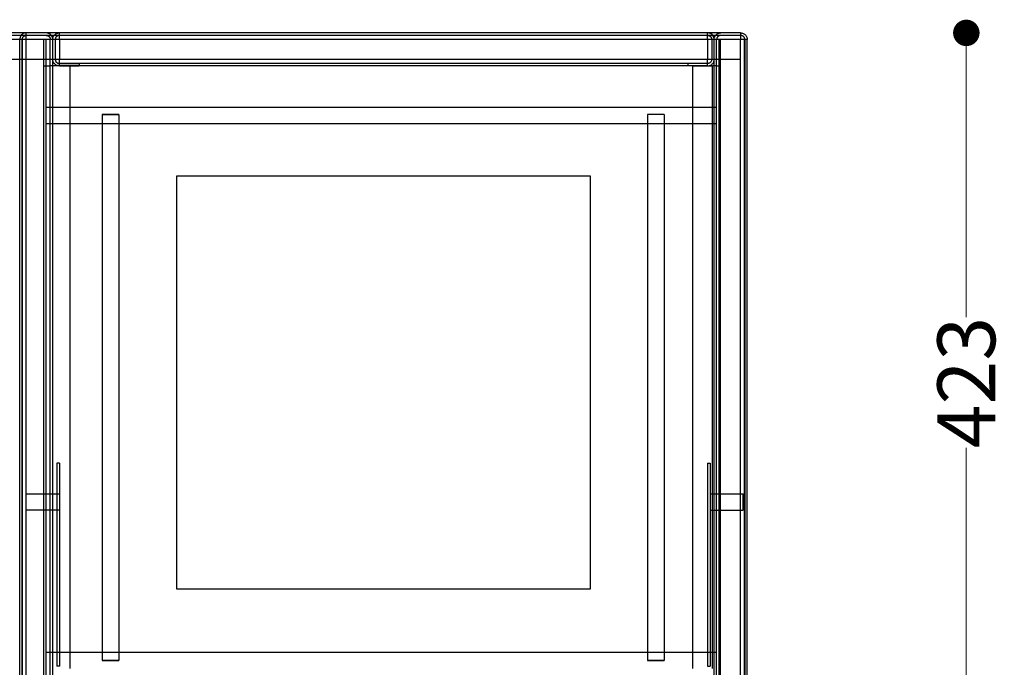
# Model space of a CAD drawing. Units: millimetres. Extents: x 10366 to 13995, y 24552 to 29685.
# Drawn here: x 11529 to 12124, y 28349 to 28740 of the extents above; entities that cross this region are included whole.
import ezdxf

# ---------------------------------------------------------------- set-up
doc = ezdxf.new("R2010")
doc.units = ezdxf.units.MM
doc.header["$LTSCALE"] = 3
doc.layers.add('Hidden_lines', color=7, linetype='Continuous')
doc.layers.add('Layer', color=2, linetype='Continuous')
doc.styles.get("Standard").update_dxf_attribs({"font": 'arial.ttf'})
doc.dimstyles.new('MATEUSZ', dxfattribs={"dimtxt": 35, "dimasz": 16, "dimexe": 0.18, "dimexo": 0.0625, "dimgap": 0.09, "dimtad": 0, "dimdec": 0, "dimdsep": 46, "dimtxsty": 'Standard', "dimblk": 'DOT', "dimcen": 0.09, "dimse1": 1, "dimse2": 1, "dimadec": 0, "dimazin": 0, "dimtfac": 1, "dimtdec": 0, "dimtofl": 0, "dimtmove": 0, "dimatfit": 3, "dimfxl": 1, "dimtolj": 1, "dimtzin": 0, "dimlwd": 9, "dimlwe": 9, "dimarcsym": 0})

# ---------------------------------------------------------------- blocks, each defined once
blk = doc.blocks.new('_Dot')
at = {"color": 0, "linetype": 'ByBlock', "lineweight": -2}
blk.add_line((-0.5, 0), (-1, 0), dxfattribs=at)
at = {"color": 0, "linetype": 'ByBlock', "const_width": 0.5}
blk.add_lwpolyline([(-0.25, 0, 1), (0.25, 0, 1)], format="xyb", close=True, dxfattribs=at)
blk = doc.blocks.new('*D23')
at = {"color": 0, "lineweight": 9, "transparency": 16777216}
for p, q in [((10664.65, 28123.55), (11258.06, 28123.55)), ((11952.75, 28123.55), (11359.35, 28123.55))]:
    blk.add_line(p, q, dxfattribs=at)
at = {"layer": 'Defpoints', "color": 0, "transparency": 16777216}
for p in [(10648.65, 28728.49), (11968.75, 28728.49), (11968.75, 28123.55)]:
    blk.add_point(p, dxfattribs=at)
at = {"color": 0, "lineweight": 9, "transparency": 16777216, "xscale": 16, "yscale": 16, "zscale": 16, "rotation": 180}
blk.add_blockref('_Dot', (10648.65, 28123.55), dxfattribs=at)
at = {"color": 0, "lineweight": 9, "transparency": 16777216, "xscale": 16, "yscale": 16, "zscale": 16}
blk.add_blockref('_Dot', (11968.75, 28123.55), dxfattribs=at)
at = {"color": 0, "transparency": 16777216, "insert": (11308.7, 28123.55), "char_height": 35, "attachment_point": 5}
blk.add_mtext('\\A1;1320', dxfattribs=at)
blk = doc.blocks.new('*D24')
at = {"color": 0, "lineweight": 9, "transparency": 16777216}
for p, q in [((12101.25, 28716.48), (12101.25, 28560.41)), ((12101.25, 28325.42), (12101.25, 28481.49))]:
    blk.add_line(p, q, dxfattribs=at)
at = {"layer": 'Defpoints', "color": 0, "transparency": 16777216}
for p in [(11964.76, 28732.48), (11964.66, 28309.42), (12101.25, 28309.42)]:
    blk.add_point(p, dxfattribs=at)
at = {"color": 0, "lineweight": 9, "transparency": 16777216, "xscale": 16, "yscale": 16, "zscale": 16}
for p, rotation in [((12101.25, 28732.48), 90), ((12101.25, 28309.42), 270)]:
    blk.add_blockref('_Dot', p, dxfattribs=dict(at, rotation=rotation))
at = {"color": 0, "transparency": 16777216, "insert": (12101.25, 28520.95), "char_height": 35, "attachment_point": 5, "rotation": 90}
blk.add_mtext('\\A1;423', dxfattribs=at)

msp = doc.modelspace()

# ---------------------------------------------------------------- linework, layer by layer
at = {"layer": 'Hidden_lines', "color": 0}
for p, q in [((11964.66, 28730.98), (10652.64, 28730.98)), ((11528.75, 28313.41), (11528.75, 28728.49)), ((11530.22, 28728.49), (11530.22, 28313.41)), ((11530.25, 28313.41), (11530.25, 28728.49)), ((11532.74, 28313.41), (11532.74, 28728.49)), ((11543.26, 28313.41), (11543.26, 28728.49)), ((11544.76, 28313.41), (11544.76, 28728.49)), ((11547.25, 28313.41), (11547.25, 28728.49)), ((11547.25, 28716.47), (11547.25, 28728.49)), ((11548.75, 28313.41), (11548.75, 28728.49)), ((11548.75, 28716.47), (11548.75, 28728.49)), ((11548.75, 28716.47), (11548.75, 28728.49)), ((11550.25, 28728.49), (11550.25, 28716.47)), ((11552.74, 28728.49), (11552.74, 28716.47)), ((11944.76, 28728.49), (11944.76, 28716.47)), ((11947.25, 28728.49), (11947.25, 28716.47)), ((11948.75, 28313.41), (11948.75, 28728.49)), ((11948.75, 28716.47), (11948.75, 28728.49)), ((11948.75, 28716.47), (11948.75, 28728.49)), ((11950.25, 28313.41), (11950.25, 28728.49)), ((11950.25, 28716.47), (11950.25, 28728.49)), ((11951.75, 28313.41), (11951.75, 28728.49)), ((11952.64, 28313.41), (11952.64, 28728.49)), ((11967.15, 28313.41), (11967.15, 28728.49)), ((11967.25, 28313.41), (11967.25, 28728.49)), ((11967.25, 28728.49), (11967.25, 28313.41)), ((11964.66, 28716.47), (10652.64, 28716.47)), ((11543.26, 28712.48), (11544.76, 28712.48)), ((11559.27, 28712.48), (11547.25, 28712.48)), ((11944.76, 28713.98), (11552.74, 28713.98)), ((11552.74, 28713.98), (11564.76, 28713.98)), ((11944.76, 28712.48), (11552.74, 28712.48)), ((11552.74, 28712.48), (11564.76, 28712.48)), ((11559.27, 28347.85), (11559.27, 28712.48)), ((11564.76, 28713.98), (11564.76, 28712.48)), ((11944.76, 28713.98), (11932.74, 28713.98)), ((11932.74, 28713.98), (11932.74, 28712.48)), ((11944.76, 28712.48), (11932.74, 28712.48)), ((11935.74, 28712.48), (11947.76, 28712.48)), ((11935.74, 28347.85), (11935.74, 28712.48)), ((11947.76, 28347.85), (11947.76, 28712.48)), ((11950.25, 28712.48), (11951.75, 28712.48)), ((11544.77, 28687.58), (11950.25, 28687.58)), ((11578.65, 28683.05), (11578.65, 28352.85)), ((11588.65, 28683.05), (11588.65, 28352.85)), ((11908.41, 28683.05), (11908.41, 28352.85)), ((11918.41, 28683.05), (11918.41, 28352.85)), ((11544.77, 28677.58), (11950.25, 28677.58)), ((11552.75, 28472.1), (11551.25, 28472.1)), ((11944.75, 28472.1), (11946.25, 28472.1)), ((11532.75, 28453.64), (11552.75, 28453.64)), ((11946.25, 28453.64), (11966.25, 28453.64)), ((11552.75, 28443.64), (11532.75, 28443.64)), ((11946.25, 28443.64), (11966.25, 28443.64)), ((11544.77, 28357.85), (11950.25, 28357.85)), ((11552.75, 28349.42), (11551.25, 28349.42)), ((11944.75, 28349.42), (11946.25, 28349.42))]:
    msp.add_line(p, q, dxfattribs=at)
for points in [[(11531.49, 28732.28, 0), (11530.91, 28732.03, 0), (11530.37, 28731.7, 0), (11529.9, 28731.29, 0), (11529.49, 28730.81, 0), (11529.17, 28730.27, 0), (11528.94, 28729.7, 0), (11528.8, 28729.1, 0), (11528.75, 28728.49, 0)], [(11532.74, 28728.49, 0), (11532.74, 28732.48, 0)], [(11548.75, 28728.49, 0), (11548.69, 28729.17, 0), (11548.51, 28729.84, 0), (11548.23, 28730.46, 0), (11547.84, 28731.02, 0), (11547.37, 28731.5, 0), (11546.83, 28731.9, 0), (11546.24, 28732.19, 0), (11545.6, 28732.39, 0)], [(11548.75, 28728.49, 0), (11548.81, 28729.17, 0), (11548.98, 28729.83, 0), (11549.26, 28730.44, 0), (11549.64, 28731, 0), (11550.1, 28731.48, 0), (11550.63, 28731.88, 0), (11551.22, 28732.18, 0), (11551.85, 28732.38, 0)], [(11552.74, 28728.49, 0), (11552.74, 28732.48, 0)], [(11944.76, 28728.49, 0), (11944.76, 28732.48, 0)], [(11948.75, 28728.49, 0), (11948.69, 28729.15, 0), (11948.53, 28729.79, 0), (11948.26, 28730.39, 0), (11947.91, 28730.94, 0), (11947.47, 28731.42, 0), (11946.96, 28731.82, 0), (11946.39, 28732.13, 0), (11945.79, 28732.34, 0)], [(11948.75, 28728.49, 0), (11948.81, 28729.16, 0), (11948.98, 28729.82, 0), (11949.25, 28730.43, 0), (11949.63, 28730.98, 0), (11950.08, 28731.46, 0), (11950.61, 28731.86, 0), (11951.19, 28732.17, 0), (11951.82, 28732.37, 0)], [(11530.25, 28728.49, 0), (11530.26, 28728.74, 0), (11530.3, 28728.98, 0), (11530.36, 28729.23, 0), (11530.45, 28729.46, 0), (11530.55, 28729.68, 0), (11530.68, 28729.89, 0), (11530.83, 28730.09, 0), (11531, 28730.27, 0), (11531.18, 28730.43, 0), (11531.38, 28730.57, 0), (11531.58, 28730.69, 0), (11531.8, 28730.79, 0), (11532.03, 28730.87, 0), (11532.26, 28730.93, 0), (11532.5, 28730.97, 0), (11532.74, 28730.98, 0)], [(11544.76, 28730.98, 0), (11545.01, 28730.96, 0), (11545.26, 28730.93, 0), (11545.5, 28730.87, 0), (11545.73, 28730.78, 0), (11545.95, 28730.67, 0), (11546.16, 28730.54, 0), (11546.36, 28730.4, 0), (11546.54, 28730.23, 0), (11546.7, 28730.05, 0), (11546.84, 28729.85, 0), (11546.96, 28729.64, 0), (11547.07, 28729.42, 0), (11547.15, 28729.2, 0), (11547.2, 28728.96, 0), (11547.24, 28728.73, 0), (11547.25, 28728.49, 0)], [(11552.74, 28730.98, 0), (11552.49, 28730.96, 0), (11552.24, 28730.93, 0), (11552, 28730.87, 0), (11551.77, 28730.78, 0), (11551.55, 28730.67, 0), (11551.34, 28730.54, 0), (11551.14, 28730.4, 0), (11550.96, 28730.23, 0), (11550.8, 28730.05, 0), (11550.66, 28729.85, 0), (11550.53, 28729.64, 0), (11550.43, 28729.42, 0), (11550.35, 28729.2, 0), (11550.29, 28728.96, 0), (11550.26, 28728.73, 0), (11550.25, 28728.49, 0)], [(11944.76, 28730.98, 0), (11945.01, 28730.96, 0), (11945.26, 28730.93, 0), (11945.5, 28730.87, 0), (11945.73, 28730.78, 0), (11945.95, 28730.67, 0), (11946.16, 28730.54, 0), (11946.36, 28730.4, 0), (11946.54, 28730.23, 0), (11946.7, 28730.05, 0), (11946.84, 28729.85, 0), (11946.96, 28729.64, 0), (11947.07, 28729.42, 0), (11947.15, 28729.2, 0), (11947.2, 28728.96, 0), (11947.24, 28728.73, 0), (11947.25, 28728.49, 0)], [(11952.74, 28730.98, 0), (11952.49, 28730.96, 0), (11952.24, 28730.93, 0), (11952, 28730.87, 0), (11951.77, 28730.78, 0), (11951.55, 28730.67, 0), (11951.34, 28730.54, 0), (11951.14, 28730.4, 0), (11950.96, 28730.23, 0), (11950.8, 28730.05, 0), (11950.66, 28729.85, 0), (11950.53, 28729.64, 0), (11950.43, 28729.42, 0), (11950.35, 28729.2, 0), (11950.29, 28728.96, 0), (11950.26, 28728.73, 0), (11950.25, 28728.49, 0)], [(11552.74, 28712.48, 0), (11552.34, 28712.5, 0), (11551.94, 28712.56, 0), (11551.56, 28712.66, 0), (11551.19, 28712.79, 0), (11550.83, 28712.97, 0), (11550.49, 28713.17, 0), (11550.18, 28713.41, 0), (11549.89, 28713.67, 0), (11549.63, 28713.97, 0), (11549.4, 28714.28, 0), (11549.21, 28714.61, 0), (11549.04, 28714.97, 0), (11548.91, 28715.33, 0), (11548.82, 28715.7, 0), (11548.77, 28716.08, 0), (11548.75, 28716.47, 0)], [(11550.25, 28716.47, 0), (11550.26, 28716.22, 0), (11550.3, 28715.97, 0), (11550.36, 28715.73, 0), (11550.45, 28715.5, 0), (11550.55, 28715.27, 0), (11550.68, 28715.06, 0), (11550.83, 28714.87, 0), (11551, 28714.69, 0), (11551.18, 28714.53, 0), (11551.38, 28714.38, 0), (11551.58, 28714.26, 0), (11551.8, 28714.16, 0), (11552.03, 28714.08, 0), (11552.26, 28714.02, 0), (11552.5, 28713.99, 0), (11552.74, 28713.98, 0)], [(11552.74, 28712.48, 0), (11552.74, 28712.48, 0), (11552.74, 28712.48, 0), (11552.74, 28712.48, 0), (11552.74, 28712.48, 0), (11552.74, 28712.48, 0), (11552.74, 28712.49, 0), (11552.74, 28712.54, 0), (11552.74, 28712.75, 0), (11552.74, 28713.6, 0), (11552.74, 28716.47, 0)], [(11944.76, 28712.48, 0), (11944.76, 28712.48, 0), (11944.76, 28712.48, 0), (11944.76, 28712.48, 0), (11944.76, 28712.48, 0), (11944.76, 28712.48, 0), (11944.76, 28712.49, 0), (11944.76, 28712.54, 0), (11944.76, 28712.75, 0), (11944.76, 28713.6, 0), (11944.76, 28716.47, 0)], [(11947.25, 28716.47, 0), (11947.24, 28716.22, 0), (11947.2, 28715.97, 0), (11947.14, 28715.73, 0), (11947.05, 28715.5, 0), (11946.94, 28715.27, 0), (11946.82, 28715.06, 0), (11946.67, 28714.87, 0), (11946.5, 28714.69, 0), (11946.32, 28714.53, 0), (11946.12, 28714.38, 0), (11945.91, 28714.26, 0), (11945.69, 28714.16, 0), (11945.47, 28714.08, 0), (11945.23, 28714.02, 0), (11945, 28713.99, 0), (11944.76, 28713.98, 0)], [(11944.76, 28712.48, 0), (11945.16, 28712.5, 0), (11945.55, 28712.56, 0), (11945.94, 28712.66, 0), (11946.31, 28712.79, 0), (11946.67, 28712.97, 0), (11947.01, 28713.17, 0), (11947.32, 28713.41, 0), (11947.61, 28713.67, 0), (11947.87, 28713.97, 0), (11948.1, 28714.28, 0), (11948.29, 28714.61, 0), (11948.46, 28714.97, 0), (11948.58, 28715.33, 0), (11948.67, 28715.7, 0), (11948.73, 28716.08, 0), (11948.75, 28716.47, 0)], [(11544.76, 28712.48, 0), (11544.76, 28712.48, 0), (11544.76, 28712.48, 0), (11544.76, 28712.48, 0), (11544.76, 28712.48, 0), (11544.76, 28712.48, 0), (11544.77, 28712.48, 0), (11544.8, 28712.48, 0), (11545.17, 28712.48, 0), (11547.25, 28712.48, 0)], [(11950.25, 28712.48, 0), (11950.25, 28712.48, 0), (11950.25, 28712.48, 0), (11950.25, 28712.48, 0), (11950.25, 28712.48, 0), (11950.25, 28712.48, 0), (11950.24, 28712.48, 0), (11950.2, 28712.48, 0), (11949.83, 28712.48, 0), (11947.76, 28712.48, 0)], [(11578.65, 28683.05, 0), (11578.65, 28683.05, 0), (11578.65, 28683.05, 0), (11578.65, 28683.05, 0), (11578.65, 28683.05, 0), (11578.65, 28683.05, 0), (11578.65, 28683.05, 0), (11578.65, 28683.05, 0), (11578.65, 28683.05, 0), (11578.65, 28683.05, 0), (11578.65, 28683.05, 0), (11578.65, 28683.05, 0), (11578.66, 28683.05, 0), (11578.68, 28683.05, 0), (11578.8, 28683.05, 0), (11579.27, 28683.05, 0), (11588.65, 28683.05, 0)], [(11588.65, 28683.05, 0), (11588.65, 28683.05, 0), (11588.65, 28683.05, 0), (11588.65, 28683.05, 0), (11588.65, 28683.05, 0), (11588.65, 28683.05, 0), (11588.65, 28683.05, 0), (11588.65, 28683.05, 0), (11588.65, 28683.05, 0), (11588.65, 28683.05, 0), (11588.65, 28683.05, 0), (11588.65, 28683.05, 0), (11588.64, 28683.05, 0), (11588.61, 28683.05, 0), (11588.5, 28683.05, 0), (11588.03, 28683.05, 0), (11578.65, 28683.05, 0)], [(11918.41, 28683.05, 0), (11918.41, 28683.05, 0), (11918.41, 28683.05, 0), (11918.41, 28683.05, 0), (11918.41, 28683.05, 0), (11918.41, 28683.05, 0), (11918.41, 28683.05, 0), (11918.41, 28683.05, 0), (11918.41, 28683.05, 0), (11918.41, 28683.05, 0), (11918.41, 28683.05, 0), (11918.4, 28683.05, 0), (11918.4, 28683.05, 0), (11918.37, 28683.05, 0), (11918.26, 28683.05, 0), (11917.79, 28683.05, 0), (11908.41, 28683.05, 0)], [(11551.25, 28472.1, 0), (11551.25, 28470.8, 0), (11551.25, 28465.33, 0), (11551.25, 28442.42, 0), (11551.25, 28349.42, 0)], [(11552.75, 28472.1, 0), (11552.75, 28470.8, 0), (11552.75, 28465.33, 0), (11552.75, 28442.42, 0), (11552.75, 28349.42, 0)], [(11944.75, 28472.1, 0), (11944.75, 28470.8, 0), (11944.75, 28465.33, 0), (11944.75, 28442.42, 0), (11944.75, 28349.42, 0)], [(11946.25, 28472.1, 0), (11946.25, 28470.8, 0), (11946.25, 28465.33, 0), (11946.25, 28442.42, 0), (11946.25, 28349.42, 0)], [(11966.25, 28443.64, 0), (11966.25, 28443.64, 0), (11966.25, 28443.64, 0), (11966.25, 28443.64, 0), (11966.25, 28443.64, 0), (11966.25, 28443.64, 0), (11966.25, 28443.64, 0), (11966.25, 28443.64, 0), (11966.25, 28443.64, 0), (11966.25, 28443.64, 0), (11966.25, 28443.64, 0), (11966.25, 28443.65, 0), (11966.25, 28443.65, 0), (11966.25, 28443.68, 0), (11966.25, 28443.79, 0), (11966.25, 28444.26, 0), (11966.25, 28453.64, 0)], [(11966.25, 28453.64, 0), (11966.25, 28453.64, 0), (11966.25, 28453.64, 0), (11966.25, 28453.64, 0), (11966.25, 28453.64, 0), (11966.25, 28453.64, 0), (11966.25, 28453.64, 0), (11966.25, 28453.64, 0), (11966.25, 28453.64, 0), (11966.25, 28453.64, 0), (11966.25, 28453.64, 0), (11966.25, 28453.64, 0), (11966.25, 28453.64, 0), (11966.25, 28453.61, 0), (11966.25, 28453.5, 0), (11966.25, 28453.03, 0), (11966.25, 28443.64, 0)]]:
    msp.add_polyline3d(points, dxfattribs=at)
for points in [[(11578.65, 28352.85, 0), (11578.65, 28352.85, 0), (11578.65, 28352.85, 0), (11578.65, 28352.85, 0), (11578.65, 28352.85, 0), (11578.65, 28352.85, 0), (11578.65, 28352.85, 0), (11578.65, 28352.85, 0), (11578.65, 28352.85, 0), (11578.65, 28352.85, 0), (11578.65, 28352.85, 0), (11578.66, 28352.85, 0), (11578.68, 28352.85, 0), (11578.8, 28352.85, 0), (11579.27, 28352.85, 0), (11587.89, 28352.85, 0), (11588.63, 28352.85, 0), (11588.64, 28352.85, 0), (11588.65, 28352.85, 0), (11588.65, 28352.85, 0), (11588.65, 28352.85, 0), (11588.65, 28352.85, 0), (11588.65, 28352.85, 0), (11588.65, 28352.85, 0), (11588.65, 28352.85, 0), (11588.65, 28352.85, 0), (11588.65, 28352.85, 0), (11588.65, 28352.85, 0), (11588.65, 28352.85, 0), (11588.65, 28352.85, 0), (11588.65, 28352.85, 0), (11588.65, 28352.85, 0), (11588.65, 28352.85, 0), (11588.64, 28352.85, 0), (11588.61, 28352.85, 0), (11588.5, 28352.85, 0), (11588.03, 28352.85, 0)], [(11908.41, 28352.85, 0), (11908.41, 28352.85, 0), (11908.41, 28352.85, 0), (11908.41, 28352.85, 0), (11908.41, 28352.85, 0), (11908.41, 28352.85, 0), (11908.41, 28352.85, 0), (11908.41, 28352.85, 0), (11908.41, 28352.85, 0), (11908.41, 28352.85, 0), (11908.41, 28352.85, 0), (11908.41, 28352.85, 0), (11908.44, 28352.85, 0), (11908.55, 28352.85, 0), (11909.02, 28352.85, 0), (11917.65, 28352.85, 0), (11918.38, 28352.85, 0), (11918.4, 28352.85, 0), (11918.41, 28352.85, 0), (11918.41, 28352.85, 0), (11918.41, 28352.85, 0), (11918.41, 28352.85, 0), (11918.41, 28352.85, 0), (11918.41, 28352.85, 0), (11918.41, 28352.85, 0), (11918.41, 28352.85, 0), (11918.41, 28352.85, 0), (11918.41, 28352.85, 0), (11918.41, 28352.85, 0), (11918.41, 28352.85, 0), (11918.41, 28352.85, 0), (11918.41, 28352.85, 0), (11918.4, 28352.85, 0), (11918.4, 28352.85, 0), (11918.37, 28352.85, 0), (11918.26, 28352.85, 0), (11917.79, 28352.85, 0)]]:
    msp.add_polyline3d(points, close=True, dxfattribs=at)
at = {"layer": 'Layer', "color": 0}
for p, q in [((11964.66, 28732.48), (10652.64, 28732.48)), ((11964.66, 28728.49), (10652.64, 28728.49)), ((11964.66, 28728.49), (10652.64, 28728.49)), ((11964.66, 28313.41), (11964.66, 28728.49)), ((11964.66, 28313.41), (11964.66, 28728.49)), ((11968.65, 28313.41), (11968.65, 28728.49)), ((11623.75, 28645.95), (11873.75, 28645.95)), ((11623.75, 28395.95), (11623.75, 28645.95)), ((11873.75, 28645.95), (11873.75, 28395.95)), ((11873.75, 28395.95), (11623.75, 28395.95))]:
    msp.add_line(p, q, dxfattribs=at)
for points in [[(11532.74, 28732.48, 0), (11532.11, 28732.43, 0), (11531.49, 28732.28, 0)], [(11545.6, 28732.39, 0), (11545.18, 28732.45, 0), (11544.76, 28732.48, 0)], [(11551.85, 28732.38, 0), (11552.29, 28732.45, 0), (11552.74, 28732.48, 0)], [(11945.79, 28732.34, 0), (11945.28, 28732.44, 0), (11944.76, 28732.48, 0)], [(11951.82, 28732.37, 0), (11952.27, 28732.45, 0), (11952.74, 28732.48, 0)], [(11964.66, 28732.48, 0), (11964.66, 28732.48, 0), (11964.66, 28732.48, 0), (11964.66, 28732.48, 0), (11964.66, 28732.48, 0), (11964.66, 28732.48, 0), (11964.66, 28732.48, 0), (11964.66, 28732.48, 0), (11964.66, 28732.48, 0), (11964.66, 28732.48, 0), (11964.66, 28732.48, 0), (11964.66, 28732.47, 0), (11964.66, 28732.44, 0), (11964.66, 28732.34, 0), (11964.66, 28731.33, 0), (11964.66, 28728.49, 0)], [(11964.76, 28732.48, 0), (11965.16, 28732.46, 0), (11965.55, 28732.4, 0), (11965.94, 28732.3, 0), (11966.31, 28732.16, 0), (11966.67, 28731.99, 0), (11967.01, 28731.78, 0), (11967.32, 28731.55, 0), (11967.61, 28731.28, 0), (11967.87, 28730.99, 0), (11968.1, 28730.67, 0), (11968.29, 28730.34, 0), (11968.46, 28729.99, 0), (11968.58, 28729.62, 0), (11968.67, 28729.25, 0), (11968.73, 28728.87, 0), (11968.75, 28728.49, 0)], [(11968.65, 28728.49, 0), (11968.65, 28728.49, 0), (11968.65, 28728.49, 0), (11968.65, 28728.49, 0), (11968.65, 28728.49, 0), (11968.65, 28728.49, 0), (11968.65, 28728.49, 0), (11968.65, 28728.49, 0), (11968.65, 28728.49, 0), (11968.65, 28728.49, 0), (11968.65, 28728.49, 0), (11968.65, 28728.49, 0), (11968.62, 28728.49, 0), (11968.52, 28728.49, 0), (11967.51, 28728.49, 0), (11964.66, 28728.49, 0)], [(11967.25, 28728.49, 0), (11967.24, 28728.74, 0), (11967.2, 28728.98, 0), (11967.14, 28729.23, 0), (11967.05, 28729.46, 0), (11966.94, 28729.68, 0), (11966.82, 28729.89, 0), (11966.67, 28730.09, 0), (11966.5, 28730.27, 0), (11966.32, 28730.43, 0), (11966.12, 28730.57, 0), (11965.91, 28730.69, 0), (11965.7, 28730.79, 0), (11965.47, 28730.87, 0), (11965.23, 28730.93, 0), (11965, 28730.97, 0), (11964.76, 28730.98, 0)]]:
    msp.add_polyline3d(points, dxfattribs=at)

# ---------------------------------------------------------------- dimensions: what is measured, and where the dimension line sits
dim = msp.add_linear_dim(base=(12101.25, 28309.42), p1=(11964.76, 28732.48), p2=(11964.66, 28309.42), angle=90, dimstyle='MATEUSZ')
dim.commit()
dim.dimension.update_dxf_attribs({"geometry": '*D24', "text_midpoint": (12101.25, 28520.95)})
dim = msp.add_linear_dim(base=(11968.75, 28123.55), p1=(10648.65, 28728.49), p2=(11968.75, 28728.49), dimstyle='MATEUSZ')
dim.commit()
dim.dimension.update_dxf_attribs({"geometry": '*D23', "text_midpoint": (11308.7, 28123.55)})

doc.saveas('drawing.dxf')
